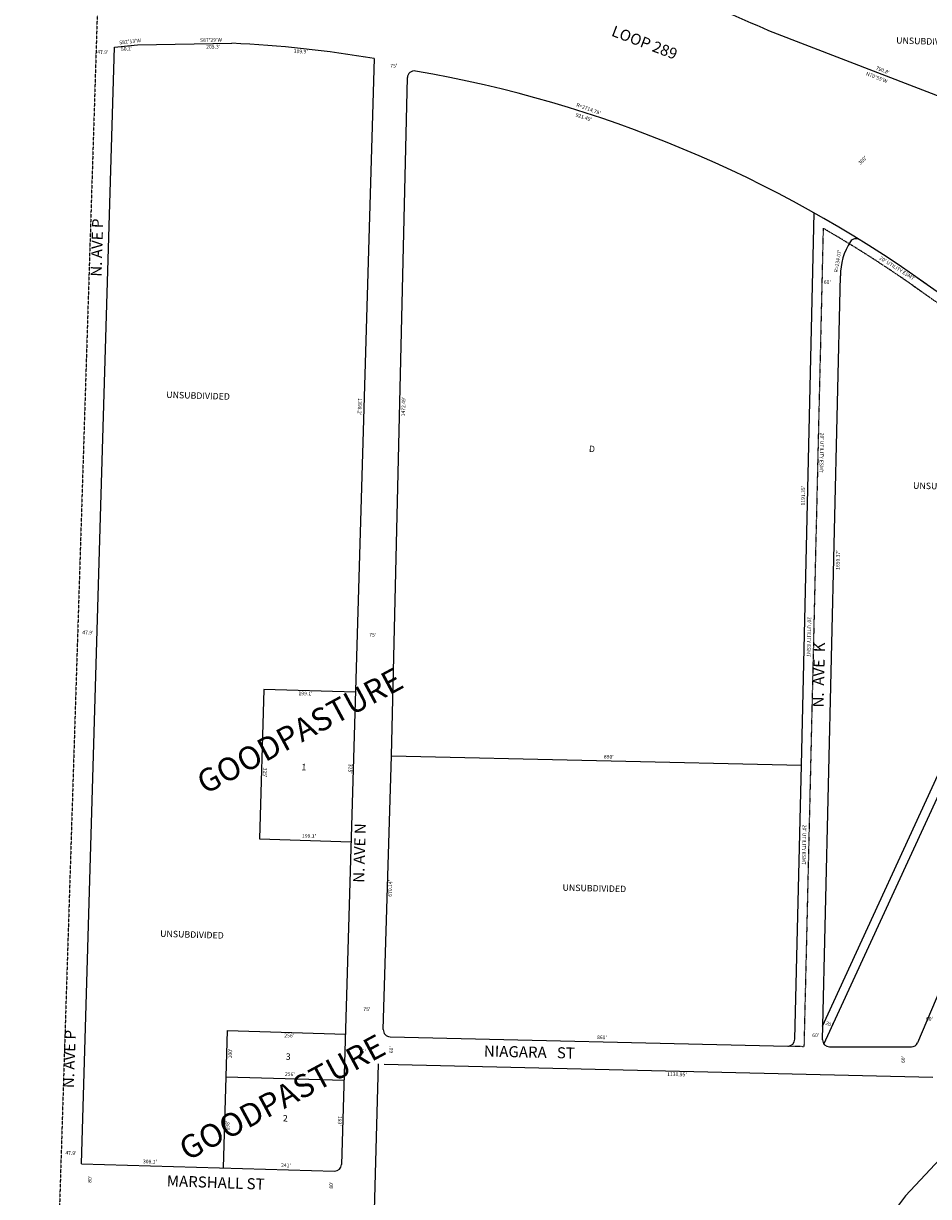
# Model space of a CAD drawing. Extents: x 947783 to 953412, y 7283647 to 7294480.
# Drawn here: x 947783 to 949748, y 7286429 to 7288976 of the extents above; entities that cross this region are included whole.
import ezdxf
from ezdxf.enums import TextEntityAlignment as Align

# ---------------------------------------------------------------- set-up
doc = ezdxf.new("R2010")
doc.units = 0
doc.linetypes.add('DASHDOT', pattern=[1, 0.5, -0.25, 0, -0.25])
doc.linetypes.add('HIDDEN', pattern=[0.375, 0.25, -0.125])
for name, color, linetype in [('-1', 7, 'CONTINUOUS'), ('-10', 7, 'CONTINUOUS'), ('-11', 7, 'CONTINUOUS'), ('-15', 7, 'CONTINUOUS'), ('-19', 7, 'CONTINUOUS'), ('-21', 7, 'CONTINUOUS'), ('-22', 7, 'CONTINUOUS'), ('-6', 7, 'CONTINUOUS'), ('-7', 7, 'CONTINUOUS')]:
    doc.layers.add(name, color=color, linetype=linetype)
doc.styles.add('ROMANC', font='ROMANC', dxfattribs={"height": 0.2})
doc.styles.add('txt', font='TXT', dxfattribs={"height": 0.2})

msp = doc.modelspace()

# ---------------------------------------------------------------- linework, layer by layer
at = {"layer": '-1', "color": 253, "linetype": 'HIDDEN'}
msp.add_lwpolyline([(953215.409, 7289018.104), (947948.422, 7289176.355), (947782.557, 7283933.809), (953051.614, 7283773.894)], close=True, dxfattribs=at)
at = {"layer": '-21', "color": 7, "linetype": 'DASHDOT'}
for p, q in [((949518.808, 7288531.082), (949477.092, 7286754.867)), ((949711.008, 7288408.772), (950226.666, 7288045.3)), ((949442.101, 7286755.688), (949477.092, 7286754.867))]:
    msp.add_line(p, q, dxfattribs=at)
msp.add_arc((948169.407005, 7286198.496883), 2694.78, 54.547953, 59.950617, dxfattribs=at)
at = {"layer": '-6', "color": 7, "linetype": 'CONTINUOUS'}
for p, q in [((950138.891, 7288674.928), (949401.101, 7288959.574)), ((948544.3, 7288899.488), (948473.157, 7286498.625)), ((948581.666, 7287386.079), (948616.239, 7288858.164)), ((949471.42, 7287365.182), (949499.585, 7288564.389)), ((949517.433, 7286768.923), (949556.394, 7288427.836)), ((949722.515, 7288424.449), (950238.174, 7288060.977)), ((949517.437, 7286798.946), (950016.251, 7287885.761)), ((949520.518, 7286759.809), (950033.313, 7287875.129)), ((950157.197, 7287790.125), (949723.889, 7286762.698)), ((948563.703, 7286791.424), (948581.666, 7287386.079)), ((948581.666, 7287386.079), (949471.42, 7287365.182)), ((949457.449, 7286770.331), (949471.42, 7287365.182)), ((948578.343, 7286775.974), (949442.101, 7286755.688)), ((949532.43, 7286753.921), (949710.23, 7286753.895)), ((948552.805, 7286716.853), (948525.163, 7285713.394)), ((948565.934, 7286716.3), (949756.755, 7286688.331)), ((949697.706, 7286430.56), (949898.517, 7286645.597)), ((947908.859, 7286500.168), (948457.725, 7286484.072))]:
    msp.add_line(p, q, dxfattribs=at)
for points in [[(947908.859, 7286500.168), (947950.045, 7287904.602), (947979.949, 7288924.405)], [(947979.949, 7288924.405), (948029.866, 7288929.742), (948235.144, 7288932.741)]]:
    msp.add_lwpolyline(points, dxfattribs=at)
for centre, radius, start, end in [((948153.284538, 7286215.151872), 3014.78, 65.549969, 69.836161), ((948120.20485, 7286410.390381), 2524.96805, 80.330736, 87.390936), ((948631.234686, 7288857.81066), 15, 80.150133, 178.6546), ((948169.391274, 7286197.827067), 2714.78, 54.547953, 80.150133), ((949590.122265, 7288493.548293), 15, 58.167408, 144.549214), ((949690.455011, 7288429.399978), 134.07, 147.087367, 180.668519), ((948578.696061, 7286790.970313), 15, 178.269192, 268.6546), ((949442.453632, 7286770.684123), 15, 268.6546, 358.6546), ((949532.433203, 7286768.921034), 15, 179.9918, 269.9918), ((949710.230913, 7286768.895588), 15, 269.9918, 335.584017), ((948458.164068, 7286499.065519), 15, 268.3203, 358.3203), ((950285.987677, 7285982.799342), 739.3, 142.723992, 178.730511)]:
    msp.add_arc(centre, radius, start, end, dxfattribs=at)
at = {"layer": '-7', "color": 7, "linetype": 'CONTINUOUS'}
msp.add_line((948222.633, 7286689.052), (948478.523, 7286681.548), dxfattribs=at)
for points in [[(948503.233, 7287524.185), (948304.217, 7287530.021), (948294.691, 7287205.16), (948493.705, 7287199.324)], [(948216.828, 7286491.137), (948222.633, 7286689.052), (948225.563, 7286789.009), (948481.454, 7286781.504)]]:
    msp.add_lwpolyline(points, dxfattribs=at)

# ---------------------------------------------------------------- texts
at = {"layer": '-10', "color": 134, "linetype": 'CONTINUOUS', "style": 'txt'}
for s, rotation, p in [('UNSUBDIVIDED', 357.986, (949746.312411, 7288935.090925)), ('UNSUBDIVIDED', 358.3203, (948161.634078, 7288166.004554)), ('D', 358.6546, (949016.808065, 7288050.289092)), ('UNSUBDIVIDED', 358.6546, (949783.055116, 7287969.093022)), (' 1', 358.3203, (948389.18723, 7287359.675204)), ('UNSUBDIVIDED', 358.6546, (949021.983116, 7287096.418022)), ('UNSUBDIVIDED', 358.3203, (948148.336078, 7286995.912554)), ('3', 358.3203, (948357.266172, 7286730.842694)), ('2', 358.3203, (948351.038172, 7286596.987694))]:
    msp.add_text(s, height=13.999, rotation=rotation, dxfattribs=at).set_placement(p, align=Align.MIDDLE)
at = {"layer": '-11', "color": 7, "linetype": 'CONTINUOUS', "style": 'txt'}
for s, rotation, p in [("S82%%d13'W", 6.103047, (948013.962291, 7288935.76695)), ("S87%%d29'W", 0.837044, (948189.69241, 7288938.982507)), ("47.9'", 358.3203, (947954.964509, 7288912.73355)), ("50.2'", 6.103047, (948006.476191, 7288919.768213)), ("205.3'", 0.837044, (948194.416471, 7288924.394224)), ("309.9'", 357.758017, (948384.554751, 7288914.007191)), ("75'", 358.3203, (948586.560094, 7288882.927863)), ("N70%%d55'W", 338.903003, (949634.760396, 7288857.656438)), ("790.8'", 338.903003, (949647.532166, 7288873.414863)), ("R=2714.79'", 340.033308, (949009.067866, 7288789.327265)), ("921.49'", 341.792756, (948998.719033, 7288771.515347)), ("300'", 44.729644, (949604.923401, 7288678.046612)), ("R=134.07'", 80.730253, (949551.374393, 7288459.787476)), ("60'", 358.6546, (949527.639322, 7288413.302814)), ("1398.2'", 268.3203, (948511.631067, 7288143.655225)), ("1472.49'", 88.6546, (948608.554276, 7288143.968625)), ("1191.35'", 88.6546, (949476.164109, 7287950.456519)), ("1659.37'", 88.6546, (949551.81894, 7287810.639781)), ("47.9'", 358.3203, (947922.504509, 7287652.44255)), ("75'", 358.3203, (948540.841094, 7287647.402863)), ("199.1'", 358.3203, (948394.757184, 7287519.98039)), ("890'", 358.6546, (949053.215219, 7287382.590896)), ("325'", 268.3203, (948491.347523, 7287357.699612)), ("325'", 268.3203, (948305.928523, 7287349.584612)), ("199.1'", 358.3203, (948402.480184, 7287210.81839)), ("670.14'", 88.269794, (948579.707169, 7287097.984635)), ("75'", 358.3203, (948528.056094, 7286834.569863)), ("20'", 334.288119, (949531.338266, 7286802.423424)), ("60'", 359.9918, (949749.575572, 7286813.678652)), ("256'", 358.3203, (948359.46947, 7286777.413092)), ("860'", 358.6546, (949038.461219, 7286773.489896)), ("60'", 359.9918, (949502.518572, 7286778.234652)), ("60'", 88.6546, (948581.983186, 7286747.641322)), ("100'", 88.3203, (948232.475037, 7286739.346025)), ("75'", 358.3203, (948518.196094, 7286742.924863)), ("60'", 89.9918, (949693.368348, 7286726.341572)), ("256'", 358.3203, (948360.83047, 7286693.410092)), ("1130.95'", 358.6546, (949201.354137, 7286693.236372)), ("183'", 268.3203, (948468.153087, 7286593.027002)), ("198'", 88.3203, (948226.692373, 7286582.824079)), ("47.9'", 358.3203, (947885.663509, 7286522.26555)), ("308.1'", 358.3203, (948057.149426, 7286503.666684)), ("241'", 358.3203, (948352.407916, 7286495.607547)), ("80'", 87.986, (947927.606061, 7286466.195641)), ("80'", 88.3203, (948451.648291, 7286453.357121))]:
    msp.add_text(s, height=8, rotation=rotation, dxfattribs=at).set_placement(p, align=Align.MIDDLE)
at = {"layer": '-15', "color": 30, "linetype": 'CONTINUOUS', "style": 'ROMANC'}
for p in [(948385.542949, 7287434.581234), (948347.080949, 7286638.755234)]:
    msp.add_text('GOODPASTURE', height=50, rotation=28.3203, dxfattribs=at).set_placement(p, align=Align.MIDDLE)
at = {"layer": '-19', "color": 1, "linetype": 'CONTINUOUS', "style": 'ROMANC'}
for s, rotation, p in [('LOOP 289', 339.225139, (949130.062061, 7288931.55227)), ('N. AVE P', 88.3203, (947945.089391, 7288489.09969)), ('N.  AVE  K', 88.6546, (949512.29237, 7287561.320097)), ('N. AVE N', 88.3203, (948515.217631, 7287174.647202)), ('N. AVE P', 87.986, (947885.210693, 7286727.335578)), ('NIAGARA   ST', 358.6546, (948880.984776, 7286739.485331)), ('MARSHALL ST', 357.986, (948199.899419, 7286456.293726))]:
    msp.add_text(s, height=24, rotation=rotation, dxfattribs=at).set_placement(p, align=Align.MIDDLE)
at = {"layer": '-22', "color": 3, "linetype": 'CONTINUOUS', "style": 'txt'}
for rotation, p in [(327.743161, (949678.475762, 7288443.645324)), (268.6546, (949514.674216, 7288043.656424)), (268.6546, (949486.960216, 7287643.519424)), (268.6546, (949476.369216, 7287192.577424))]:
    msp.add_text("20' UTILITY ESMT", height=8, rotation=rotation, dxfattribs=at).set_placement(p, align=Align.MIDDLE)

doc.saveas('drawing.dxf')
